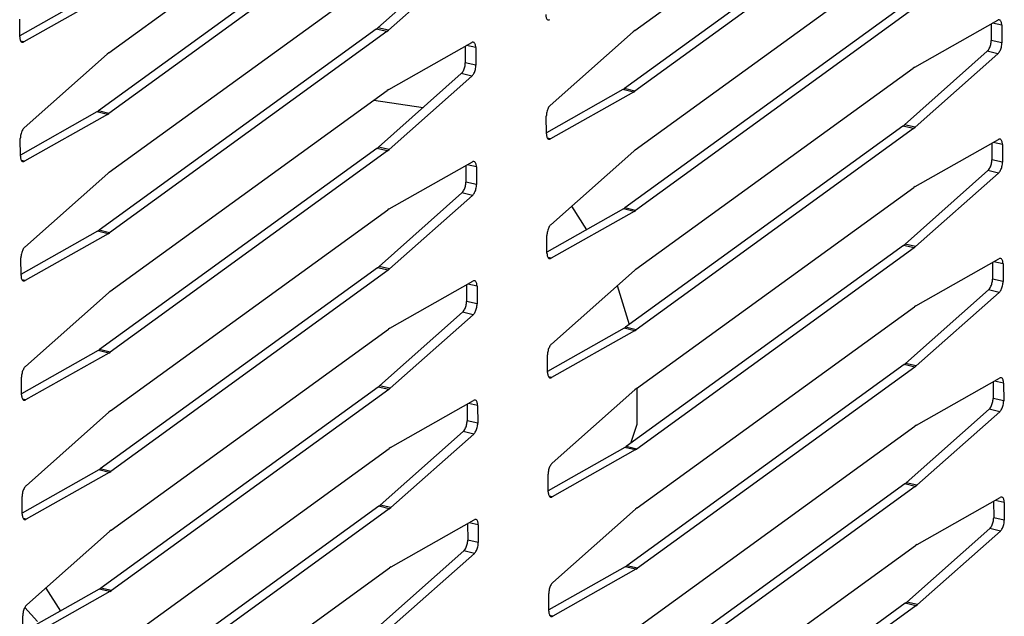
# Model space of a CAD drawing. Units: millimetres. Extents: x 170 to 327, y 345 to 552.
# Drawn here: x 219 to 222, y 406 to 408 of the extents above; entities that cross this region are included whole.
import ezdxf

# ---------------------------------------------------------------- set-up
doc = ezdxf.new("R2010")
doc.units = ezdxf.units.MM

# ---------------------------------------------------------------- blocks, each defined once
blk = doc.blocks.new('722376_02__2', base_point=(3396.969, 6352.705))
at = {"color": 7, "linetype": 'Continuous'}
for p, q in [((3535.593, 6522.242), (3551.449, 6533.742)), ((3505.512, 6520.965), (3521.368, 6532.464)), ((3550.86, 6530.429), (3535.004, 6518.929)), ((3551.467, 6530.286), (3535.61, 6518.786)), ((3520.78, 6529.151), (3504.923, 6517.652)), ((3521.386, 6529.009), (3505.529, 6517.509)), ((3535.628, 6515.421), (3551.484, 6526.921)), ((3525.644, 6526.605), (3520.902, 6522.401)), ((3526.25, 6526.462), (3521.509, 6522.259)), ((3505.547, 6514.144), (3521.403, 6525.644)), ((3504.8, 6524.416), (3500.426, 6521.948)), ((3505.407, 6524.273), (3500.657, 6521.594)), ((3550.895, 6523.608), (3535.039, 6512.108)), ((3551.502, 6523.465), (3535.645, 6511.965)), ((3500.427, 6521.881), (3500.422, 6522.893)), ((3520.815, 6522.331), (3520.902, 6522.401)), ((3551.607, 6520.157), (3556.357, 6522.836)), ((3555.981, 6522.624), (3555.986, 6521.68)), ((3556.587, 6522.549), (3556.592, 6521.537)), ((3520.815, 6522.331), (3504.958, 6510.831)), ((3521.421, 6522.188), (3505.564, 6510.688)), ((3521.421, 6522.188), (3521.509, 6522.259)), ((3530.763, 6517.967), (3535.505, 6522.171)), ((3535.593, 6522.242), (3535.505, 6522.171)), ((3521.526, 6518.88), (3526.276, 6521.559)), ((3525.9, 6521.347), (3525.905, 6520.403)), ((3500.682, 6516.69), (3505.424, 6520.894)), ((3505.512, 6520.965), (3505.424, 6520.894)), ((3526.506, 6521.271), (3526.511, 6520.26)), ((3555.76, 6521.062), (3551.018, 6516.858)), ((3556.366, 6520.919), (3551.625, 6516.715)), ((3551.607, 6520.157), (3551.519, 6520.1)), ((3525.679, 6519.784), (3520.937, 6515.581)), ((3526.285, 6519.642), (3521.544, 6515.438)), ((3535.663, 6508.6), (3551.519, 6520.1)), ((3505.582, 6507.323), (3521.438, 6518.823)), ((3521.526, 6518.88), (3521.438, 6518.823)), ((3534.916, 6518.872), (3530.542, 6516.405)), ((3535.523, 6518.729), (3530.773, 6516.05)), ((3534.916, 6518.872), (3535.004, 6518.929)), ((3535.523, 6518.729), (3535.61, 6518.786)), ((3504.835, 6517.595), (3500.461, 6515.128)), ((3505.442, 6517.452), (3500.692, 6514.773)), ((3504.835, 6517.595), (3504.923, 6517.652)), ((3505.442, 6517.452), (3505.529, 6517.509)), ((3530.543, 6516.338), (3530.538, 6517.349)), ((3550.93, 6516.787), (3535.074, 6505.287)), ((3550.93, 6516.787), (3551.018, 6516.858)), ((3551.537, 6516.644), (3535.68, 6505.145)), ((3551.537, 6516.644), (3551.625, 6516.715)), ((3500.462, 6515.06), (3500.457, 6516.072)), ((3551.642, 6513.336), (3556.392, 6516.015)), ((3556.016, 6515.803), (3556.02, 6514.859)), ((3556.622, 6515.728), (3556.627, 6514.716)), ((3520.85, 6515.51), (3504.993, 6504.01)), ((3521.456, 6515.367), (3505.599, 6503.867)), ((3520.85, 6515.51), (3520.937, 6515.581)), ((3521.456, 6515.367), (3521.544, 6515.438)), ((3530.798, 6511.147), (3535.54, 6515.35)), ((3535.628, 6515.421), (3535.54, 6515.35)), ((3521.561, 6512.059), (3526.311, 6514.738)), ((3525.935, 6514.526), (3525.94, 6513.582)), ((3500.717, 6509.869), (3505.459, 6514.073)), ((3505.547, 6514.144), (3505.459, 6514.073)), ((3526.541, 6514.451), (3526.546, 6513.439)), ((3555.795, 6514.241), (3551.053, 6510.037)), ((3556.401, 6514.098), (3551.66, 6509.894)), ((3525.714, 6512.964), (3520.972, 6508.76)), ((3535.698, 6501.78), (3551.554, 6513.279)), ((3551.642, 6513.336), (3551.554, 6513.279)), ((3526.32, 6512.821), (3521.579, 6508.617)), ((3505.617, 6500.503), (3521.473, 6512.002)), ((3521.561, 6512.059), (3521.473, 6512.002)), ((3534.951, 6512.052), (3530.577, 6509.584)), ((3535.557, 6511.909), (3530.808, 6509.229)), ((3534.951, 6512.052), (3535.039, 6512.108)), ((3535.557, 6511.909), (3535.645, 6511.965)), ((3504.87, 6510.774), (3500.496, 6508.307)), ((3505.477, 6510.632), (3500.727, 6507.952)), ((3504.87, 6510.774), (3504.958, 6510.831)), ((3505.477, 6510.632), (3505.564, 6510.688)), ((3530.578, 6509.517), (3530.573, 6510.528)), ((3550.965, 6509.966), (3551.053, 6510.037)), ((3550.965, 6509.966), (3535.109, 6498.467)), ((3551.572, 6509.823), (3535.715, 6498.324)), ((3551.572, 6509.823), (3551.66, 6509.894)), ((3500.497, 6508.24), (3500.492, 6509.251)), ((3551.677, 6506.515), (3556.426, 6509.195)), ((3556.051, 6508.983), (3556.055, 6508.038)), ((3556.657, 6508.907), (3556.662, 6507.895)), ((3520.884, 6508.689), (3505.028, 6497.19)), ((3521.491, 6508.546), (3505.634, 6497.047)), ((3520.884, 6508.689), (3520.972, 6508.76)), ((3521.491, 6508.546), (3521.579, 6508.617)), ((3530.833, 6504.326), (3535.575, 6508.53)), ((3535.663, 6508.6), (3535.575, 6508.53)), ((3521.596, 6505.238), (3526.346, 6507.918)), ((3500.752, 6503.049), (3505.494, 6507.253)), ((3505.582, 6507.323), (3505.494, 6507.253)), ((3525.97, 6507.706), (3525.975, 6506.761)), ((3526.576, 6507.63), (3526.581, 6506.618)), ((3555.83, 6507.42), (3551.088, 6503.216)), ((3556.436, 6507.277), (3551.695, 6503.073)), ((3525.749, 6506.143), (3521.007, 6501.939)), ((3535.733, 6494.959), (3551.589, 6506.458)), ((3551.677, 6506.515), (3551.589, 6506.458)), ((3526.355, 6506), (3521.614, 6501.796)), ((3505.652, 6493.682), (3521.508, 6505.181)), ((3521.596, 6505.238), (3521.508, 6505.181)), ((3534.986, 6505.231), (3530.612, 6502.763)), ((3535.592, 6505.088), (3530.843, 6502.408)), ((3534.986, 6505.231), (3535.074, 6505.287)), ((3535.592, 6505.088), (3535.68, 6505.145)), ((3504.905, 6503.954), (3500.531, 6501.486)), ((3504.905, 6503.954), (3504.993, 6504.01)), ((3505.512, 6503.811), (3505.599, 6503.867)), ((3505.512, 6503.811), (3500.762, 6501.131)), ((3530.613, 6502.696), (3530.607, 6503.708)), ((3551, 6503.145), (3535.144, 6491.646)), ((3551.607, 6503.003), (3535.75, 6491.503)), ((3551, 6503.145), (3551.088, 6503.216)), ((3551.607, 6503.003), (3551.695, 6503.073)), ((3500.532, 6501.419), (3500.527, 6502.431)), ((3551.712, 6499.694), (3556.461, 6502.374)), ((3556.086, 6502.162), (3556.09, 6501.217)), ((3520.919, 6501.868), (3505.063, 6490.369)), ((3521.526, 6501.725), (3505.669, 6490.226)), ((3520.919, 6501.868), (3521.007, 6501.939)), ((3521.526, 6501.725), (3521.614, 6501.796)), ((3530.868, 6497.505), (3535.61, 6501.709)), ((3535.698, 6501.78), (3535.61, 6501.709)), ((3556.692, 6502.086), (3556.697, 6501.075)), ((3521.631, 6498.417), (3526.381, 6501.097)), ((3505.617, 6500.503), (3505.529, 6500.432)), ((3526.005, 6500.885), (3526.01, 6499.94)), ((3526.611, 6500.809), (3526.616, 6499.797)), ((3555.865, 6500.599), (3551.123, 6496.395)), ((3556.471, 6500.456), (3551.729, 6496.253)), ((3500.787, 6496.228), (3505.529, 6500.432)), ((3525.784, 6499.322), (3521.042, 6495.118)), ((3535.767, 6488.138), (3551.624, 6499.638)), ((3551.712, 6499.694), (3551.624, 6499.638)), ((3526.39, 6499.179), (3521.649, 6494.975)), ((3505.687, 6486.861), (3521.543, 6498.361)), ((3521.631, 6498.417), (3521.543, 6498.361)), ((3535.021, 6498.41), (3530.647, 6495.942)), ((3535.627, 6498.267), (3530.878, 6495.588)), ((3535.021, 6498.41), (3535.109, 6498.467)), ((3535.627, 6498.267), (3535.715, 6498.324)), ((3504.94, 6497.133), (3500.566, 6494.665)), ((3504.94, 6497.133), (3505.028, 6497.19)), ((3505.546, 6496.99), (3500.797, 6494.31)), ((3505.546, 6496.99), (3505.634, 6497.047)), ((3530.648, 6495.875), (3530.642, 6496.887)), ((3551.035, 6496.325), (3535.179, 6484.825)), ((3551.642, 6496.182), (3535.785, 6484.682)), ((3551.035, 6496.325), (3551.123, 6496.395)), ((3551.642, 6496.182), (3551.729, 6496.253)), ((3500.567, 6494.598), (3500.562, 6495.61)), ((3551.747, 6492.874), (3556.496, 6495.553)), ((3520.954, 6495.048), (3505.098, 6483.548)), ((3521.561, 6494.905), (3505.704, 6483.405)), ((3520.954, 6495.048), (3521.042, 6495.118)), ((3521.561, 6494.905), (3521.649, 6494.975)), ((3530.903, 6490.684), (3535.645, 6494.888)), ((3535.733, 6494.959), (3535.645, 6494.888)), ((3556.121, 6495.341), (3556.125, 6494.397)), ((3556.727, 6495.265), (3556.732, 6494.254)), ((3521.666, 6491.596), (3526.415, 6494.276)), ((3526.04, 6494.064), (3526.044, 6493.12)), ((3526.646, 6493.988), (3526.651, 6492.977)), ((3555.9, 6493.778), (3551.158, 6489.575)), ((3500.822, 6489.407), (3505.564, 6493.611)), ((3505.652, 6493.682), (3505.564, 6493.611)), ((3556.506, 6493.636), (3551.764, 6489.432)), ((3535.802, 6481.317), (3551.659, 6492.817)), ((3551.747, 6492.874), (3551.659, 6492.817)), ((3525.819, 6492.501), (3521.077, 6488.297)), ((3526.425, 6492.358), (3521.684, 6488.155)), ((3505.722, 6480.04), (3521.578, 6491.54)), ((3521.666, 6491.596), (3521.578, 6491.54)), ((3535.056, 6491.589), (3530.682, 6489.122)), ((3535.662, 6491.446), (3530.913, 6488.767)), ((3535.056, 6491.589), (3535.144, 6491.646)), ((3535.662, 6491.446), (3535.75, 6491.503)), ((3504.975, 6490.312), (3500.601, 6487.845)), ((3504.975, 6490.312), (3505.063, 6490.369)), ((3505.581, 6490.169), (3500.832, 6487.49)), ((3505.581, 6490.169), (3505.669, 6490.226)), ((3530.683, 6489.055), (3530.677, 6490.066)), ((3551.07, 6489.504), (3535.214, 6478.004)), ((3551.677, 6489.361), (3535.82, 6477.861)), ((3551.07, 6489.504), (3551.158, 6489.575)), ((3551.677, 6489.361), (3551.764, 6489.432)), ((3500.602, 6487.777), (3500.596, 6488.789))]:
    blk.add_line(p, q, dxfattribs=at)
at = {"color": 4, "linetype": 'Continuous'}
for p, q in [((3521.509, 6522.259), (3520.902, 6522.401)), ((3556.587, 6522.549), (3556.065, 6522.672)), ((3521.421, 6522.188), (3520.815, 6522.331)), ((3500.657, 6521.594), (3500.492, 6521.632)), ((3526.506, 6521.271), (3525.984, 6521.394)), ((3556.592, 6521.537), (3555.986, 6521.68)), ((3556.366, 6520.919), (3555.76, 6521.062)), ((3526.511, 6520.26), (3525.905, 6520.403)), ((3526.285, 6519.642), (3525.679, 6519.784)), ((3535.523, 6518.729), (3534.916, 6518.872)), ((3535.61, 6518.786), (3535.004, 6518.929)), ((3505.442, 6517.452), (3504.835, 6517.595)), ((3505.529, 6517.509), (3504.923, 6517.652)), ((3551.537, 6516.644), (3550.93, 6516.787)), ((3551.625, 6516.715), (3551.018, 6516.858)), ((3530.773, 6516.05), (3530.608, 6516.089)), ((3556.622, 6515.728), (3556.1, 6515.851)), ((3521.456, 6515.367), (3520.85, 6515.51)), ((3521.544, 6515.438), (3520.937, 6515.581)), ((3500.692, 6514.773), (3500.527, 6514.812)), ((3526.541, 6514.451), (3526.019, 6514.574)), ((3556.627, 6514.716), (3556.02, 6514.859)), ((3556.401, 6514.098), (3555.795, 6514.241)), ((3526.546, 6513.439), (3525.94, 6513.582)), ((3526.32, 6512.821), (3525.714, 6512.964)), ((3535.557, 6511.909), (3534.951, 6512.052)), ((3535.645, 6511.965), (3535.039, 6512.108)), ((3505.477, 6510.632), (3504.87, 6510.774)), ((3505.564, 6510.688), (3504.958, 6510.831)), ((3551.66, 6509.894), (3551.053, 6510.037)), ((3551.572, 6509.823), (3550.965, 6509.966)), ((3530.808, 6509.229), (3530.643, 6509.268)), ((3556.657, 6508.907), (3556.135, 6509.03)), ((3521.491, 6508.546), (3520.884, 6508.689)), ((3521.579, 6508.617), (3520.972, 6508.76)), ((3500.727, 6507.952), (3500.562, 6507.991)), ((3556.662, 6507.895), (3556.055, 6508.038)), ((3526.576, 6507.63), (3526.054, 6507.753)), ((3556.436, 6507.277), (3555.83, 6507.42)), ((3526.581, 6506.618), (3525.975, 6506.761)), ((3526.355, 6506), (3525.749, 6506.143)), ((3535.592, 6505.088), (3534.986, 6505.231)), ((3535.68, 6505.145), (3535.074, 6505.287)), ((3505.512, 6503.811), (3504.905, 6503.954)), ((3505.599, 6503.867), (3504.993, 6504.01)), ((3551.607, 6503.003), (3551, 6503.145)), ((3551.695, 6503.073), (3551.088, 6503.216)), ((3530.843, 6502.408), (3530.677, 6502.447)), ((3556.692, 6502.086), (3556.169, 6502.209)), ((3521.526, 6501.725), (3520.919, 6501.868)), ((3521.614, 6501.796), (3521.007, 6501.939)), ((3500.762, 6501.131), (3500.597, 6501.17)), ((3556.697, 6501.075), (3556.09, 6501.217)), ((3526.611, 6500.809), (3526.089, 6500.932)), ((3556.471, 6500.456), (3555.865, 6500.599)), ((3526.616, 6499.797), (3526.01, 6499.94)), ((3526.39, 6499.179), (3525.784, 6499.322)), ((3535.627, 6498.267), (3535.021, 6498.41)), ((3535.715, 6498.324), (3535.109, 6498.467)), ((3505.546, 6496.99), (3504.94, 6497.133)), ((3505.634, 6497.047), (3505.028, 6497.19)), ((3551.642, 6496.182), (3551.035, 6496.325)), ((3551.729, 6496.253), (3551.123, 6496.395)), ((3530.878, 6495.588), (3530.712, 6495.627)), ((3556.727, 6495.265), (3556.204, 6495.388)), ((3521.561, 6494.905), (3520.954, 6495.048)), ((3521.649, 6494.975), (3521.042, 6495.118)), ((3500.797, 6494.31), (3500.632, 6494.349)), ((3556.732, 6494.254), (3556.125, 6494.397)), ((3526.646, 6493.988), (3526.123, 6494.111)), ((3556.506, 6493.636), (3555.9, 6493.778)), ((3526.651, 6492.977), (3526.044, 6493.12)), ((3526.425, 6492.358), (3525.819, 6492.501)), ((3535.662, 6491.446), (3535.056, 6491.589)), ((3535.75, 6491.503), (3535.144, 6491.646)), ((3505.581, 6490.169), (3504.975, 6490.312)), ((3505.669, 6490.226), (3505.063, 6490.369)), ((3551.677, 6489.361), (3551.07, 6489.504)), ((3551.764, 6489.432), (3551.158, 6489.575)), ((3530.913, 6488.767), (3530.747, 6488.806))]:
    blk.add_line(p, q, dxfattribs=at)
at = {"color": 7, "linetype": 'Continuous'}
for points in [[(3530.508, 6523.158), (3530.516, 6523.053), (3530.539, 6522.964), (3530.575, 6522.899), (3530.622, 6522.86), (3530.678, 6522.851), (3530.738, 6522.871)], [(3556.587, 6522.549), (3556.579, 6522.654), (3556.556, 6522.743), (3556.52, 6522.808), (3556.472, 6522.847), (3556.417, 6522.856), (3556.357, 6522.836)], [(3500.427, 6521.881), (3500.435, 6521.776), (3500.458, 6521.687), (3500.494, 6521.622), (3500.541, 6521.583), (3500.597, 6521.573), (3500.657, 6521.594)], [(3526.506, 6521.271), (3526.498, 6521.377), (3526.475, 6521.465), (3526.439, 6521.531), (3526.391, 6521.57), (3526.336, 6521.579), (3526.276, 6521.559)], [(3555.76, 6521.062), (3555.82, 6521.129), (3555.875, 6521.218), (3555.922, 6521.325), (3555.957, 6521.442), (3555.979, 6521.563), (3555.986, 6521.68)], [(3556.366, 6520.919), (3556.426, 6520.986), (3556.481, 6521.076), (3556.528, 6521.182), (3556.563, 6521.3), (3556.585, 6521.42), (3556.592, 6521.537)], [(3525.679, 6519.784), (3525.739, 6519.852), (3525.794, 6519.941), (3525.841, 6520.048), (3525.876, 6520.165), (3525.898, 6520.286), (3525.905, 6520.403)], [(3526.285, 6519.642), (3526.346, 6519.709), (3526.4, 6519.798), (3526.447, 6519.905), (3526.482, 6520.022), (3526.504, 6520.143), (3526.511, 6520.26)], [(3530.763, 6517.967), (3530.703, 6517.9), (3530.648, 6517.811), (3530.602, 6517.704), (3530.566, 6517.587), (3530.545, 6517.466), (3530.538, 6517.349)], [(3500.682, 6516.69), (3500.622, 6516.623), (3500.567, 6516.533), (3500.521, 6516.427), (3500.485, 6516.309), (3500.464, 6516.189), (3500.457, 6516.072)], [(3530.543, 6516.338), (3530.551, 6516.232), (3530.574, 6516.144), (3530.61, 6516.078), (3530.657, 6516.039), (3530.713, 6516.03), (3530.773, 6516.05)], [(3556.622, 6515.728), (3556.614, 6515.833), (3556.591, 6515.922), (3556.555, 6515.987), (3556.507, 6516.026), (3556.452, 6516.036), (3556.392, 6516.015)], [(3500.462, 6515.06), (3500.47, 6514.955), (3500.493, 6514.866), (3500.529, 6514.801), (3500.576, 6514.762), (3500.632, 6514.753), (3500.692, 6514.773)], [(3526.541, 6514.451), (3526.533, 6514.556), (3526.51, 6514.645), (3526.474, 6514.71), (3526.426, 6514.749), (3526.371, 6514.758), (3526.311, 6514.738)], [(3555.795, 6514.241), (3555.855, 6514.308), (3555.91, 6514.398), (3555.956, 6514.504), (3555.992, 6514.622), (3556.013, 6514.742), (3556.02, 6514.859)], [(3556.401, 6514.098), (3556.461, 6514.165), (3556.516, 6514.255), (3556.563, 6514.362), (3556.598, 6514.479), (3556.62, 6514.599), (3556.627, 6514.716)], [(3525.714, 6512.964), (3525.774, 6513.031), (3525.829, 6513.121), (3525.876, 6513.227), (3525.911, 6513.344), (3525.933, 6513.465), (3525.94, 6513.582)], [(3526.32, 6512.821), (3526.38, 6512.888), (3526.435, 6512.978), (3526.482, 6513.084), (3526.517, 6513.202), (3526.539, 6513.322), (3526.546, 6513.439)], [(3530.798, 6511.147), (3530.738, 6511.079), (3530.683, 6510.99), (3530.637, 6510.883), (3530.601, 6510.766), (3530.58, 6510.645), (3530.573, 6510.528)], [(3500.717, 6509.869), (3500.657, 6509.802), (3500.602, 6509.713), (3500.556, 6509.606), (3500.52, 6509.489), (3500.499, 6509.368), (3500.492, 6509.251)], [(3530.578, 6509.517), (3530.586, 6509.411), (3530.609, 6509.323), (3530.645, 6509.257), (3530.692, 6509.219), (3530.748, 6509.209), (3530.808, 6509.229)], [(3556.657, 6508.907), (3556.648, 6509.013), (3556.626, 6509.101), (3556.59, 6509.166), (3556.542, 6509.205), (3556.487, 6509.215), (3556.426, 6509.195)], [(3500.497, 6508.24), (3500.505, 6508.134), (3500.528, 6508.046), (3500.564, 6507.98), (3500.611, 6507.941), (3500.667, 6507.932), (3500.727, 6507.952)], [(3526.576, 6507.63), (3526.568, 6507.736), (3526.545, 6507.824), (3526.509, 6507.889), (3526.461, 6507.928), (3526.406, 6507.938), (3526.346, 6507.918)], [(3555.83, 6507.42), (3555.89, 6507.487), (3555.945, 6507.577), (3555.991, 6507.684), (3556.027, 6507.801), (3556.048, 6507.921), (3556.055, 6508.038)], [(3556.436, 6507.277), (3556.496, 6507.344), (3556.551, 6507.434), (3556.598, 6507.541), (3556.633, 6507.658), (3556.655, 6507.779), (3556.662, 6507.895)], [(3525.749, 6506.143), (3525.809, 6506.21), (3525.864, 6506.3), (3525.911, 6506.406), (3525.946, 6506.524), (3525.968, 6506.644), (3525.975, 6506.761)], [(3526.355, 6506), (3526.415, 6506.067), (3526.47, 6506.157), (3526.517, 6506.264), (3526.552, 6506.381), (3526.574, 6506.501), (3526.581, 6506.618)], [(3530.833, 6504.326), (3530.773, 6504.259), (3530.718, 6504.169), (3530.671, 6504.062), (3530.636, 6503.945), (3530.615, 6503.824), (3530.607, 6503.708)], [(3500.752, 6503.049), (3500.692, 6502.982), (3500.637, 6502.892), (3500.591, 6502.785), (3500.555, 6502.668), (3500.534, 6502.547), (3500.527, 6502.431)], [(3530.613, 6502.696), (3530.621, 6502.59), (3530.644, 6502.502), (3530.68, 6502.437), (3530.727, 6502.398), (3530.783, 6502.388), (3530.843, 6502.408)], [(3556.692, 6502.086), (3556.683, 6502.192), (3556.661, 6502.28), (3556.624, 6502.346), (3556.577, 6502.384), (3556.522, 6502.394), (3556.461, 6502.374)], [(3500.532, 6501.419), (3500.54, 6501.313), (3500.563, 6501.225), (3500.599, 6501.159), (3500.646, 6501.121), (3500.702, 6501.111), (3500.762, 6501.131)], [(3526.611, 6500.809), (3526.603, 6500.915), (3526.58, 6501.003), (3526.544, 6501.069), (3526.496, 6501.107), (3526.441, 6501.117), (3526.381, 6501.097)], [(3555.865, 6500.599), (3555.925, 6500.666), (3555.98, 6500.756), (3556.026, 6500.863), (3556.062, 6500.98), (3556.083, 6501.101), (3556.09, 6501.217)], [(3556.471, 6500.456), (3556.531, 6500.524), (3556.586, 6500.613), (3556.633, 6500.72), (3556.668, 6500.837), (3556.69, 6500.958), (3556.697, 6501.075)], [(3525.784, 6499.322), (3525.844, 6499.389), (3525.899, 6499.479), (3525.946, 6499.586), (3525.981, 6499.703), (3526.002, 6499.824), (3526.01, 6499.94)], [(3526.39, 6499.179), (3526.45, 6499.246), (3526.505, 6499.336), (3526.552, 6499.443), (3526.587, 6499.56), (3526.609, 6499.681), (3526.616, 6499.797)], [(3530.868, 6497.505), (3530.808, 6497.438), (3530.753, 6497.348), (3530.706, 6497.242), (3530.671, 6497.124), (3530.649, 6497.004), (3530.642, 6496.887)], [(3500.787, 6496.228), (3500.727, 6496.161), (3500.672, 6496.071), (3500.626, 6495.964), (3500.59, 6495.847), (3500.569, 6495.726), (3500.562, 6495.61)], [(3530.648, 6495.875), (3530.656, 6495.77), (3530.679, 6495.681), (3530.715, 6495.616), (3530.762, 6495.577), (3530.817, 6495.567), (3530.878, 6495.588)], [(3556.727, 6495.265), (3556.718, 6495.371), (3556.696, 6495.459), (3556.659, 6495.525), (3556.612, 6495.564), (3556.557, 6495.573), (3556.496, 6495.553)], [(3500.567, 6494.598), (3500.575, 6494.492), (3500.598, 6494.404), (3500.634, 6494.339), (3500.681, 6494.3), (3500.737, 6494.29), (3500.797, 6494.31)], [(3526.646, 6493.988), (3526.637, 6494.094), (3526.615, 6494.182), (3526.579, 6494.248), (3526.531, 6494.287), (3526.476, 6494.296), (3526.415, 6494.276)], [(3555.9, 6493.778), (3555.96, 6493.846), (3556.015, 6493.935), (3556.061, 6494.042), (3556.097, 6494.159), (3556.118, 6494.28), (3556.125, 6494.397)], [(3556.506, 6493.636), (3556.566, 6493.703), (3556.621, 6493.792), (3556.668, 6493.899), (3556.703, 6494.016), (3556.725, 6494.137), (3556.732, 6494.254)], [(3525.819, 6492.501), (3525.879, 6492.569), (3525.934, 6492.658), (3525.98, 6492.765), (3526.016, 6492.882), (3526.037, 6493.003), (3526.044, 6493.12)], [(3526.425, 6492.358), (3526.485, 6492.426), (3526.54, 6492.515), (3526.587, 6492.622), (3526.622, 6492.739), (3526.644, 6492.86), (3526.651, 6492.977)], [(3530.903, 6490.684), (3530.843, 6490.617), (3530.788, 6490.527), (3530.741, 6490.421), (3530.706, 6490.303), (3530.684, 6490.183), (3530.677, 6490.066)], [(3500.822, 6489.407), (3500.762, 6489.34), (3500.707, 6489.25), (3500.66, 6489.144), (3500.625, 6489.026), (3500.604, 6488.906), (3500.596, 6488.789)], [(3530.683, 6489.055), (3530.691, 6488.949), (3530.714, 6488.86), (3530.75, 6488.795), (3530.797, 6488.756), (3530.852, 6488.747), (3530.913, 6488.767)]]:
    blk.add_spline(points, degree=3, dxfattribs=at)
blk = doc.blocks.new('620331_00__9', base_point=(3319.57, 6425.25))
at = {"color": 7, "linetype": 'Continuous'}
for p, q in [((3520.677, 6518.271), (3523.494, 6517.847)), ((3531.987, 6512.201), (3532.837, 6510.859)), ((3534.595, 6507.661), (3535.279, 6505.436)), ((3535.714, 6501.792), (3535.725, 6499.72)), ((3535.725, 6499.72), (3535.349, 6498.641)), ((3501.912, 6490.374), (3502.748, 6489.055)), ((3500.72, 6489.266), (3501.433, 6488.472))]:
    blk.add_line(p, q, dxfattribs=at)
blk = doc.blocks.new('SDN-85__33', base_point=(2845.013, 6302.644))
for name, p in [('722376_02__2', (3396.969, 6352.705)), ('620331_00__9', (3319.57, 6425.25))]:
    blk.add_blockref(name, p)
blk = doc.blocks.new('Gen1', base_point=(3280, 6880))
blk.add_blockref('SDN-85__33', (2845.013, 6302.644))

msp = doc.modelspace()

# ---------------------------------------------------------------- block references
at = {"xscale": 0.0625, "yscale": 0.0625, "zscale": 0.0625}
msp.add_blockref('Gen1', (205, 430), dxfattribs=at)

doc.saveas('drawing.dxf')
